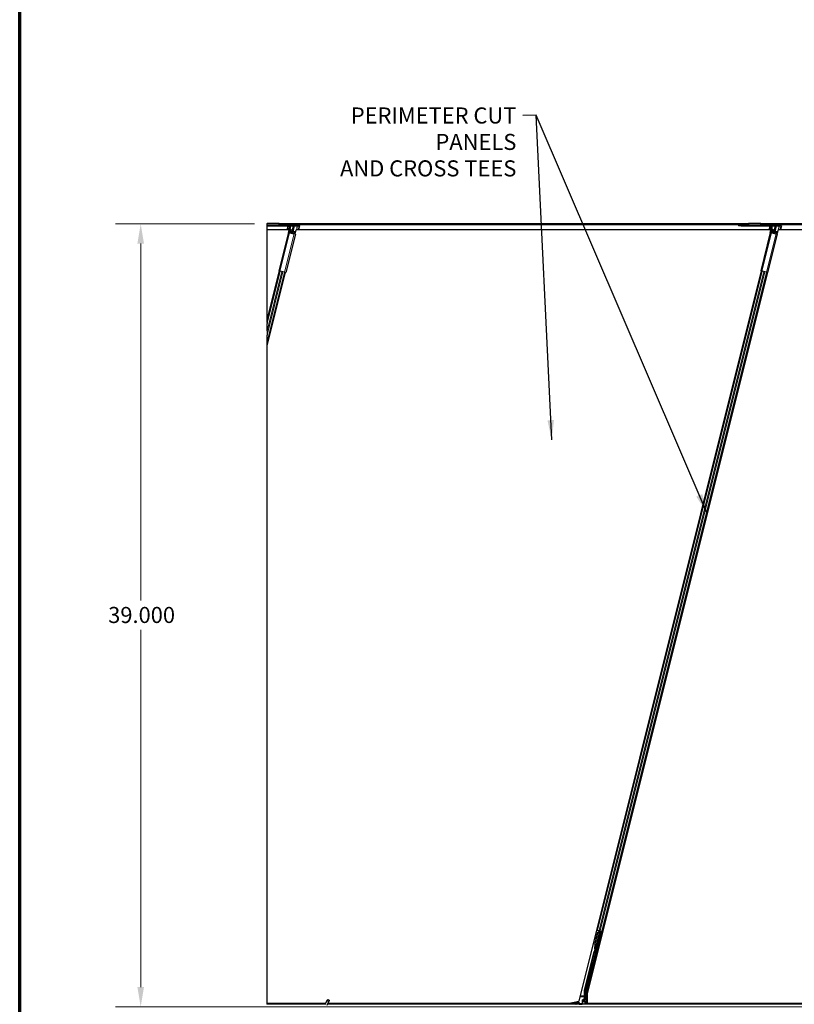
# Model space of a CAD drawing. Units: inches. Extents: x 19 to 1681, y 14 to 1081.
# Drawn here: x 19 to 212, y 595 to 840 of the extents above; entities that cross this region are included whole.
import ezdxf

# ---------------------------------------------------------------- set-up
doc = ezdxf.new("R2010")
doc.units = ezdxf.units.IN
doc.header["$LTSCALE"] = 50
doc.header["$MEASUREMENT"] = 0
for name, color, linetype, lineweight in [('Border (ANSI)', 7, 'Continuous', 70), ('Break Line (ANSI)', 7, 'Continuous', 25), ('Dimension (ANSI)', 7, 'Continuous', 18), ('Symbol (ANSI)', 7, 'Continuous', 25), ('Visible (ANSI)', 7, 'Continuous', 25), ('Visible Narrow (ANSI)', 7, 'Continuous', 18)]:
    doc.layers.add(name, color=color, linetype=linetype, lineweight=lineweight)
doc.styles.add('Note Text (ANSI)', font='tahoma.ttf')
doc.dimstyles.new('Default (ANSI)', dxfattribs={"dimscale": 50, "dimtxt": 0.08, "dimasz": 0.098425, "dimexe": 0.125, "dimexo": 0.0625, "dimgap": 0.031496, "dimtad": 0, "dimtih": 1, "dimtoh": 1, "dimdec": 3, "dimrnd": 1e-08, "dimzin": 4, "dimdsep": 46, "dimtxsty": 'Note Text (ANSI)', "dimcen": 0.09, "dimdle": 0.393701, "dimclrd": 256, "dimclre": 256, "dimclrt": 256, "dimadec": 0, "dimazin": 1, "dimtfac": 1, "dimtdec": 3, "dimtofl": 0, "dimtmove": 0, "dimatfit": 3, "dimfxl": 1, "dimtolj": 1, "dimtzin": 4, "dimlwd": -1, "dimlwe": -1, "dimarcsym": 0})
doc.dimstyles.new('Default (ANSI)$7', dxfattribs={"dimscale": 50, "dimtxt": 0.08, "dimasz": 0.098425, "dimexe": 0.125, "dimexo": 0.0625, "dimgap": 0.031496, "dimtad": 0, "dimtih": 1, "dimtoh": 1, "dimdec": 3, "dimrnd": 1e-08, "dimzin": 4, "dimdsep": 46, "dimtxsty": 'Note Text (ANSI)', "dimcen": 0.09, "dimdle": 0.393701, "dimclrd": 256, "dimclre": 256, "dimclrt": 256, "dimadec": 0, "dimazin": 1, "dimtfac": 1, "dimtdec": 3, "dimtofl": 0, "dimtmove": 0, "dimatfit": 3, "dimfxl": 1, "dimtolj": 1, "dimtzin": 4, "dimlwd": -1, "dimlwe": -1, "dimarcsym": 0})

# ---------------------------------------------------------------- blocks, each defined once
blk = doc.blocks.new('Borders Techline Web')
at = {"layer": 'Border (ANSI)'}
blk.add_line((0.375, 0.375), (0.375, 21.625), dxfattribs=at)
blk = doc.blocks.new('*D25')
at = {"layer": 'Defpoints', "color": 0, "transparency": 16777216}
for p in [(80.38, 789.21), (48.88, 594.21), (999.32, 594.21)]:
    blk.add_point(p, dxfattribs=at)
at = {"layer": 'Dimension (ANSI)', "transparency": 16777216}
for p, q in [((77.25, 789.21), (42.63, 789.21)), ((48.88, 784.29), (48.88, 695.37)), ((48.88, 599.13), (48.88, 688.05)), ((996.19, 594.21), (42.63, 594.21))]:
    blk.add_line(p, q, dxfattribs=at)
for points in [[(48.06, 784.29), (49.7, 784.29), (48.88, 789.21)], [(48.06, 599.13), (49.7, 599.13), (48.88, 594.21)]]:
    blk.add_solid(points, dxfattribs=at)
at = {"layer": 'Dimension (ANSI)', "transparency": 16777216, "insert": (40.78, 693.79), "char_height": 4, "attachment_point": 1, "style": 'Note Text (ANSI)'}
blk.add_mtext('\\A1;39.000', dxfattribs=at)

msp = doc.modelspace()

# ---------------------------------------------------------------- linework, layer by layer
at = {"layer": 'Break Line (ANSI)'}
for p, q in [((80.3782, 789.3813), (80.3782, 789.3264)), ((80.3782, 788.8637), (80.3782, 789.3264)), ((80.3782, 788.8363), (80.3782, 788.8637)), ((80.3782, 788.6663), (80.3782, 788.8363)), ((80.3782, 787.7113), (80.3782, 788.6663)), ((80.3782, 765.2665), (80.3782, 787.7113)), ((80.3782, 764.6181), (80.3782, 765.2665)), ((80.3782, 764.6181), (80.3782, 764.3886)), ((80.3782, 762.595), (80.3782, 764.3886)), ((80.3782, 762.595), (80.3782, 761.4871)), ((80.3782, 759.6935), (80.3782, 761.4871)), ((80.3782, 759.6935), (80.3782, 759.4641)), ((80.3782, 758.8139), (80.3782, 759.4641)), ((80.3782, 594.9938), (80.3782, 758.8139)), ((80.3782, 594.9913), (80.3782, 594.9938)), ((80.3782, 594.8363), (80.3782, 594.9913)), ((80.3782, 594.8363), (80.3782, 594.7689))]:
    msp.add_line(p, q, dxfattribs=at)
at = {"layer": 'Visible (ANSI)'}
for p, q in [((80.3782, 789.3813), (83.3375, 789.3813)), ((85.7525, 788.8363), (80.3782, 788.8363)), ((80.3782, 788.6663), (85.7525, 788.6663)), ((85.8339, 787.7113), (80.3782, 787.7113)), ((83.3721, 788.8637), (83.3424, 789.3264)), ((200.2743, 789.2113), (83.3498, 789.2113)), ((200.2598, 788.9863), (83.3642, 788.9863)), ((83.3745, 788.8363), (83.3745, 788.8433)), ((85.3474, 787.7113), (85.5862, 788.6663)), ((85.6725, 787.0654), (85.995, 788.3557)), ((85.8202, 788.657), (85.7226, 788.6516)), ((85.8374, 787.0242), (86.16, 788.3145)), ((85.9713, 786.9907), (86.0223, 787.1947)), ((86.1636, 787.8136), (86.0423, 787.8439)), ((86.0515, 788.7113), (88.3779, 788.7113)), ((86.1253, 787.1947), (86.0683, 786.9664)), ((86.1031, 788.6724), (86.0861, 788.6715)), ((86.0962, 788.6845), (86.1031, 788.6724)), ((86.8586, 788.6845), (86.0962, 788.6845)), ((86.1031, 788.6724), (86.0986, 788.6543)), ((86.3091, 787.7772), (86.1636, 787.8136)), ((86.4921, 787.2188), (86.2241, 787.2188)), ((86.2308, 787.2456), (86.4988, 787.2456)), ((86.3091, 787.7772), (86.5226, 787.7239)), ((86.5226, 787.7239), (86.403, 787.2456)), ((86.5776, 786.8391), (86.6781, 787.2412)), ((86.6361, 787.2791), (86.979, 788.651)), ((87.0821, 788.651), (86.7391, 787.2791)), ((87.1209, 787.2188), (86.8529, 787.2188)), ((86.8596, 787.2456), (87.1276, 787.2456)), ((87.0869, 786.7118), (87.2077, 787.1947)), ((87.3107, 787.1947), (87.1839, 786.6875)), ((87.9817, 788.6845), (87.2193, 788.6845)), ((87.3371, 786.6493), (87.6026, 787.7113)), ((205.8339, 787.7113), (87.6026, 787.7113)), ((87.7285, 787.7113), (87.9688, 788.6724)), ((87.9688, 788.6724), (87.9817, 788.6845)), ((88.3389, 788.6516), (87.9688, 788.6724)), ((88.2439, 787.7113), (88.4863, 788.6811)), ((197.7675, 788.8363), (198.4425, 788.8363)), ((197.7675, 788.8363), (197.7675, 788.6663)), ((198.4425, 788.6663), (197.7675, 788.6663)), ((205.7525, 788.8363), (198.4425, 788.8363)), ((198.4425, 788.6663), (205.7525, 788.6663)), ((200.2495, 788.8433), (200.2495, 788.8363)), ((200.2817, 789.3264), (200.252, 788.8637)), ((200.2866, 789.3813), (203.3375, 789.3813)), ((203.3721, 788.8637), (203.3424, 789.3264)), ((223.2116, 789.2113), (203.3498, 789.2113)), ((223.1972, 788.9863), (203.3642, 788.9863)), ((203.3745, 788.8363), (203.3745, 788.8433)), ((205.5862, 788.6663), (205.3474, 787.7113)), ((205.6725, 787.0654), (205.995, 788.3557)), ((205.8202, 788.657), (205.7226, 788.6516)), ((205.8374, 787.0242), (206.16, 788.3145)), ((205.9713, 786.9907), (206.0223, 787.1947)), ((206.1636, 787.8136), (206.0423, 787.8439)), ((206.0515, 788.7113), (208.3779, 788.7113)), ((206.1253, 787.1947), (206.0683, 786.9664)), ((206.1031, 788.6724), (206.0861, 788.6715)), ((206.0962, 788.6845), (206.1031, 788.6724)), ((206.8586, 788.6845), (206.0962, 788.6845)), ((206.1031, 788.6724), (206.0986, 788.6543)), ((206.3091, 787.7772), (206.1636, 787.8136)), ((206.4921, 787.2188), (206.2241, 787.2188)), ((206.2308, 787.2456), (206.4988, 787.2456)), ((206.3091, 787.7772), (206.5226, 787.7239)), ((206.5226, 787.7239), (206.403, 787.2456)), ((206.6781, 787.2412), (206.5776, 786.8391)), ((206.6361, 787.2791), (206.979, 788.651)), ((207.0821, 788.651), (206.7391, 787.2791)), ((207.1209, 787.2188), (206.8529, 787.2188)), ((206.8596, 787.2456), (207.1276, 787.2456)), ((207.0869, 786.7118), (207.2077, 787.1947)), ((207.3107, 787.1947), (207.1839, 786.6875)), ((207.9817, 788.6845), (207.2193, 788.6845)), ((207.6026, 787.7113), (207.3371, 786.6493)), ((229.1238, 787.7113), (207.6026, 787.7113)), ((207.7285, 787.7113), (207.9688, 788.6724)), ((207.9688, 788.6724), (207.9817, 788.6845)), ((208.3389, 788.6516), (207.9688, 788.6724)), ((208.4863, 788.6811), (208.2439, 787.7113)), ((85.6725, 787.0654), (83.286, 777.5192)), ((87.409, 786.6313), (85.0225, 777.085)), ((85.9587, 786.9938), (85.6725, 787.0654)), ((85.9587, 786.9938), (87.1228, 786.7028)), ((87.409, 786.6313), (87.1228, 786.7028)), ((205.6725, 787.0654), (203.286, 777.5192)), ((207.409, 786.6313), (205.0225, 777.085)), ((205.9587, 786.9938), (205.6725, 787.0654)), ((205.9587, 786.9938), (207.1228, 786.7028)), ((207.409, 786.6313), (207.1228, 786.7028)), ((80.3782, 765.2665), (83.4322, 777.4826)), ((80.3782, 764.6181), (83.5848, 777.4445)), ((83.286, 777.5192), (83.5722, 777.4476)), ((84.7363, 777.1566), (83.5722, 777.4476)), ((203.4322, 777.4826), (157.966, 595.6175)), ((203.5848, 777.4445), (162.5544, 613.32)), ((203.286, 777.5192), (203.5722, 777.4476)), ((204.7363, 777.1566), (203.5722, 777.4476)), ((80.3782, 759.4641), (84.7974, 777.1413)), ((80.3782, 758.8139), (84.9505, 777.1031)), ((84.7363, 777.1566), (85.0225, 777.085)), ((204.9505, 777.1031), (160.0472, 597.4898)), ((204.7974, 777.1413), (163.7671, 613.0168)), ((204.7363, 777.1566), (205.0225, 777.085)), ((163.2902, 613.1091), (162.2536, 608.9625)), ((162.5544, 613.32), (162.4011, 613.3583)), ((162.6084, 613.3065), (162.5544, 613.32)), ((162.6084, 613.3065), (163.0304, 613.201)), ((163.2911, 613.1358), (163.0304, 613.201)), ((163.1191, 613.1369), (163.1883, 613.1196)), ((163.1925, 613.0804), (163.2115, 613.1557)), ((163.1927, 613.1341), (163.1989, 613.1584)), ((163.199, 613.1588), (163.1989, 613.1584)), ((163.2128, 613.1291), (163.2187, 613.1534)), ((163.2469, 613.1206), (163.2128, 613.1291)), ((163.2187, 613.1534), (163.2188, 613.1539)), ((163.2963, 613.134), (163.2187, 613.1534)), ((163.2904, 613.1097), (163.2469, 613.1206)), ((163.2904, 613.1097), (163.2963, 613.134)), ((163.2911, 613.1358), (163.7131, 613.0303)), ((163.2964, 613.1345), (163.2963, 613.134)), ((163.3866, 613.0153), (163.4095, 613.1062)), ((163.3996, 613.0668), (163.7852, 612.9704)), ((159.8468, 598.1588), (163.5438, 612.947)), ((161.9864, 607.8906), (163.2678, 613.016)), ((162.0079, 609.7966), (162.317, 611.0331)), ((162.03, 609.7911), (162.7758, 612.7745)), ((162.0607, 609.7835), (162.8065, 612.7668)), ((162.233, 611.4922), (162.1581, 611.4642)), ((162.2381, 611.4909), (162.1631, 611.4629)), ((162.331, 610.9953), (162.1788, 611.4072)), ((162.1851, 611.4057), (162.3345, 611.0091)), ((162.3686, 611.1455), (162.26, 611.4336)), ((162.3545, 611.1829), (162.7537, 612.78)), ((162.7537, 612.78), (163.1124, 613.0154)), ((162.7758, 612.7745), (163.1332, 613.0102)), ((162.8065, 612.7668), (162.7758, 612.7745)), ((162.8065, 612.7668), (163.1639, 613.0025)), ((163.1332, 613.0102), (163.1467, 613.0068)), ((163.1467, 613.0068), (163.1639, 613.0025)), ((163.3417, 611.6407), (163.2447, 611.665)), ((163.2677, 613.0188), (163.2678, 613.016)), ((163.2678, 613.016), (163.5438, 612.947)), ((163.5778, 612.9675), (163.2738, 613.0434)), ((163.373, 611.6329), (163.3417, 611.6407)), ((163.391, 613.0329), (163.5999, 612.9807)), ((163.6146, 612.7321), (163.5176, 612.7564)), ((163.5261, 612.7542), (163.5778, 612.9675)), ((163.5999, 612.9807), (163.5406, 612.7506)), ((163.5778, 612.9675), (163.5438, 612.947)), ((163.6391, 613.0042), (163.5999, 612.9807)), ((163.6459, 612.7243), (163.6146, 612.7321)), ((163.7671, 613.0168), (163.7131, 613.0303)), ((163.9194, 612.9787), (163.7671, 613.0168)), ((162.1192, 608.7896), (162.1211, 608.7891)), ((162.1211, 608.7891), (162.1763, 609.009)), ((162.1241, 608.7884), (162.1211, 608.7891)), ((162.1773, 609.0012), (162.1241, 608.7884)), ((162.1241, 608.7884), (162.1254, 608.788)), ((162.1254, 608.788), (162.1496, 608.8851)), ((162.203, 608.7686), (162.1254, 608.788)), ((162.2272, 608.8657), (162.1496, 608.8851)), ((162.1641, 609.0765), (162.1506, 609.0799)), ((162.1924, 608.7584), (162.1508, 608.7688)), ((162.1813, 609.0722), (162.1641, 609.0765)), ((162.1759, 608.9816), (162.2101, 608.973)), ((162.2272, 608.8657), (162.203, 608.7686)), ((162.2101, 608.973), (162.2535, 608.9622)), ((162.551, 608.4111), (162.454, 608.4353)), ((162.8238, 609.5025), (162.7268, 609.5267)), ((159.5712, 598.3299), (161.9396, 607.8037)), ((159.3271, 595.9077), (159.4776, 595.9946)), ((159.5526, 598.1783), (159.5526, 596.1244)), ((159.8423, 594.8363), (159.8423, 598.1225)), ((160.0472, 597.4898), (160.0472, 594.9938)), ((94.8963, 594.9938), (80.3782, 594.9938)), ((94.8961, 594.9913), (80.3782, 594.9913)), ((94.8643, 594.8363), (80.3782, 594.8363)), ((94.8424, 594.7895), (95.3556, 595.8899)), ((94.9085, 595.1175), (94.9085, 595.1147)), ((94.9085, 595.1147), (94.9085, 595.0953)), ((95.3178, 594.5679), (95.8309, 595.6682)), ((334.8643, 594.8363), (95.4429, 594.8363)), ((157.1677, 594.9913), (95.5152, 594.9913)), ((155.2642, 594.9938), (95.5164, 594.9938)), ((155.2642, 594.9938), (157.966, 595.6175)), ((157.2193, 595.1977), (157.129, 594.8363)), ((157.2193, 595.1977), (157.2568, 595.3477)), ((157.2894, 595.1977), (157.2193, 595.1977)), ((157.2568, 595.3477), (157.285, 595.4603)), ((157.3331, 595.1977), (157.2894, 595.1977)), ((157.2894, 595.1977), (157.2894, 594.8551)), ((157.3478, 595.1977), (157.3331, 595.1977)), ((157.9277, 595.1977), (157.3478, 595.1977)), ((157.9277, 595.1977), (157.9424, 595.1977)), ((157.9624, 595.1977), (157.9424, 595.1977)), ((158.1124, 595.3477), (157.9624, 595.1977)), ((159.2521, 595.6174), (159.2521, 595.7778)), ((159.5026, 595.5674), (159.3021, 595.5674)), ((159.5526, 595.5174), (159.5526, 594.8551)), ((160.0472, 594.9938), (276.7948, 594.9938)), ((160.0674, 594.9896), (160.0684, 594.9938)), ((276.7741, 594.9913), (160.0678, 594.9913))]:
    msp.add_line(p, q, dxfattribs=at)
for centre, radius, start, end in [((85.7525, 788.4163), 0.42, 345.964, 90), ((85.7525, 788.4163), 0.25, 345.964, 90), ((205.7525, 788.4163), 0.42, 345.964, 90), ((205.7525, 788.4163), 0.25, 345.964, 90), ((95.171, 595.1175), 0.2625, 102.313468, 180)]:
    msp.add_arc(centre, radius, start, end, dxfattribs=at)
for centre, major_axis, ratio, start_param, end_param in [((85.7058, 788.6811), (0.1162, 0.0021), 0.25877749, 3.58546712, 4.85265592), ((86.2181, 787.1947), (0.1963, 0.0035), 0.25877749, 1.72488258, 3.07203212), ((86.2181, 787.1947), (0.093, 0.0017), 0.25877749, 1.50123579, 3.07203212), ((86.2181, 787.1947), (0.1963, 0.0035), 0.25877749, 1.50123579, 1.53782304), ((86.5072, 787.2791), (-0.2324, -0.0042), 0.25877749, 1.50123579, 2.3923583), ((86.5072, 787.2791), (-0.1291, -0.0023), 0.25877749, 1.50123579, 3.07203212), ((86.868, 787.2791), (-0.2324, -0.0042), 0.25877749, 0.61011328, 1.50123579), ((86.868, 787.2791), (-0.1291, -0.0023), 0.25877749, 6.21362477, 7.7844211), ((86.8502, 788.651), (0.1291, 0.0023), 0.25877749, 6.21362477, 7.7844211), ((87.211, 788.651), (0.1291, 0.0023), 0.25877749, 1.50123579, 3.07203212), ((87.1149, 787.1947), (0.093, 0.0017), 0.25877749, 6.21362477, 7.7844211), ((87.1149, 787.1947), (0.1963, 0.0035), 0.25877749, 6.21362477, 7.7844211), ((88.3704, 788.6811), (-0.1162, -0.0021), 0.25877749, 1.29140831, 4.64282844), ((205.7058, 788.6811), (-0.1162, -0.0021), 0.25877749, 0.44387447, 1.71106327), ((206.2181, 787.1947), (-0.1963, -0.0035), 0.25877749, 4.86647523, 6.21362477), ((206.2181, 787.1947), (-0.093, -0.0017), 0.25877749, 4.64282844, 6.21362477), ((206.2181, 787.1947), (-0.1963, -0.0035), 0.25877749, 4.64282844, 4.67941569), ((206.5072, 787.2791), (0.2324, 0.0042), 0.25877749, 4.64282844, 5.53395095), ((206.5072, 787.2791), (0.1291, 0.0023), 0.25877749, 4.64282844, 6.21362477), ((206.868, 787.2791), (-0.2324, -0.0042), 0.25877749, 0.61011328, 1.50123579), ((206.868, 787.2791), (-0.1291, -0.0023), 0.25877749, 6.21362477, 7.7844211), ((206.8502, 788.651), (0.1291, 0.0023), 0.25877749, 6.21362477, 7.7844211), ((207.211, 788.651), (-0.1291, -0.0023), 0.25877749, 4.64282844, 6.21362477), ((207.1149, 787.1947), (0.093, 0.0017), 0.25877749, 6.21362477, 7.7844211), ((207.1149, 787.1947), (0.1963, 0.0035), 0.25877749, 6.21362477, 7.7844211), ((208.3704, 788.6811), (0.1162, 0.0021), 0.25877749, 4.43300096, 7.7844211), ((163.1185, 613.1343), (-0.1455, 0.0364), 0.01745506, 4.21691024, 4.71238898), ((162.2105, 611.3237), (-0.0524, 0.1405), 0.00431561, 5.83042348, 7.21565051), ((162.2156, 611.3224), (-0.0524, 0.1405), 0.00431561, 5.34479016, 6.7300172), ((161.851, 612.2933), (0.3496, -0.9369), 0.00431561, 5.83042348, 6.7300172), ((162.2854, 611.3516), (-0.0524, 0.1405), 0.00431561, 6.0840276, 6.28318531), ((162.2905, 611.3504), (-0.0524, 0.1405), 0.00431561, 5.34479016, 6.28318531), ((163.3811, 612.2107), (-0.1364, -0.5457), 0.01745241, 3.14159265, 6.2831853), ((163.7846, 612.9678), (-0.1455, 0.0364), 0.01745506, 4.71238898, 6.26573201), ((162.7686, 609.6065), (0.2062, 0.8246), 0.92253809, 1.57079867, 2.26542846), ((162.7873, 609.6018), (0.2062, 0.8246), 0.91844638, 1.57079404, 2.46123109), ((162.818, 609.5941), (0.2062, 0.8246), 0.91844638, 1.57079404, 2.46123109), ((162.1901, 609.0811), (-0.1134, -0.4535), 0.00523596, 0.87406982, 1.42121935), ((162.3558, 609.7097), (-0.2062, -0.8246), 0.00523596, 0.0000009, 0.48995823), ((162.2266, 609.072), (-0.0758, -0.3032), 0.01745241, 5.99938361, 6.2831853), ((162.2677, 609.0617), (0.0782, 0.3129), 0.00523604, 2.89191551, 3.51734853), ((162.4334, 609.6903), (-0.2062, -0.8246), 0.00523596, 0.0000009, 0.48995823), ((162.5904, 608.981), (-0.1364, -0.5457), 0.01745241, 3.14159265, 6.28318531), ((161.9881, 607.7916), (-0.0485, 0.0121), 0.9998477, 5.78471983, 6.28318531), ((159.4022, 595.7778), (-0.1299, 0.075), 0.99979694, 5.75967446, 6.80669615), ((159.4025, 596.1245), (0.1299, -0.075), 0.99979694, 5.75967446, 6.80669615), ((160.1776, 598.1783), (-0.6204, 0.0764), 0.99984539, 6.16071685, 6.40565376), ((159.9923, 598.1224), (-0.1489, 0.0183), 0.99984539, 6.16071685, 6.40565376), ((157.3394, 594.8551), (-0.0354, -0.0354), 0.99969546, 5.49793944, 5.8839459), ((157.9624, 595.3477), (0, -0.15), 0.01745506, 0, 0.01745329), ((159.3021, 595.6174), (-0.0354, -0.0354), 0.99969546, 5.49793944, 7.06843118), ((159.5025, 595.5174), (0.0354, 0.0354), 0.99969546, 5.49793944, 7.06843118), ((159.5025, 594.8551), (0.0354, -0.0354), 0.99969546, 0.3992394, 0.78524587), ((160.0674, 594.9788), (-0.15, -0.6001), 0.00423219, 4.69545638, 4.95323145)]:
    msp.add_ellipse(centre, major_axis=major_axis, ratio=ratio, start_param=start_param, end_param=end_param, dxfattribs=at)
for centre, major_axis, ratio in [((163.1241, 611.1153), (-0.1213, -0.4851), 0.01745506), ((163.4781, 612.1864), (-0.1364, -0.5457), 0.01745241), ((163.5095, 612.1786), (-0.1364, -0.5457), 0.01745241), ((162.6874, 608.9568), (-0.1364, -0.5457), 0.01745241), ((95.5932, 595.779), (0.2377, -0.1108), 0.81909298), ((158.421, 594.8475), (0.37, 0), 0.01745506)]:
    msp.add_ellipse(centre, major_axis=major_axis, ratio=ratio, dxfattribs=at)
for points, knots in [([(83.3424, 789.3264), (83.3416, 789.3442), (83.3408, 789.358), (83.3391, 789.3766), (83.3383, 789.3813), (83.3375, 789.3813)], [0, 0, 0, 0, 0.0498413163, 0.0498413163, 0.0996826326, 0.0996826326, 0.0996826326, 0.0996826326]), ([(83.3745, 788.8433), (83.3741, 788.8456), (83.3737, 788.8485), (83.3729, 788.8553), (83.3725, 788.8593), (83.3721, 788.8637)], [0, 0, 0, 0, 0.0124560348, 0.0124560348, 0.0249120696, 0.0249120696, 0.0249120696, 0.0249120696]), ([(200.252, 788.8637), (200.2516, 788.8593), (200.2512, 788.8553), (200.2503, 788.8485), (200.2499, 788.8456), (200.2495, 788.8433)], [0, 0, 0, 0, 0.0124560348, 0.0124560348, 0.0249120696, 0.0249120696, 0.0249120696, 0.0249120696]), ([(200.2866, 789.3813), (200.2858, 789.3813), (200.2849, 789.3766), (200.2833, 789.358), (200.2825, 789.3442), (200.2817, 789.3264)], [0, 0, 0, 0, 0.0498413163, 0.0498413163, 0.0996826326, 0.0996826326, 0.0996826326, 0.0996826326]), ([(203.3424, 789.3264), (203.3416, 789.3442), (203.3408, 789.358), (203.3391, 789.3766), (203.3383, 789.3813), (203.3375, 789.3813)], [0, 0, 0, 0, 0.0498413163, 0.0498413163, 0.0996826326, 0.0996826326, 0.0996826326, 0.0996826326]), ([(203.3745, 788.8433), (203.3741, 788.8456), (203.3737, 788.8485), (203.3729, 788.8553), (203.3725, 788.8593), (203.3721, 788.8637)], [0, 0, 0, 0, 0.0124560348, 0.0124560348, 0.0249120696, 0.0249120696, 0.0249120696, 0.0249120696]), ([(163.1927, 613.1341), (163.1872, 613.1122), (163.1772, 613.0919), (163.1633, 613.0721), (163.1493, 613.0522), (163.1319, 613.0338), (163.1124, 613.0154)], [0, 0, 0, 0, 0.041952806, 0.041952806, 0.041952806, 0.0839056166, 0.0839056166, 0.0839056166, 0.0839056166]), ([(163.2128, 613.1291), (163.2074, 613.1072), (163.1976, 613.0868), (163.1838, 613.0669), (163.17, 613.0471), (163.1527, 613.0286), (163.1332, 613.0102)], [0, 0, 0, 0, 0.041952806, 0.041952806, 0.041952806, 0.0839056166, 0.0839056166, 0.0839056166, 0.0839056166]), ([(163.1639, 613.0025), (163.1913, 613.0147), (163.2159, 613.0274), (163.2362, 613.0414), (163.2507, 613.0514), (163.2627, 613.062), (163.2719, 613.0734), (163.2811, 613.0848), (163.2873, 613.0968), (163.2904, 613.1097)], [0, 0, 0, 0, 0.048300591, 0.048300591, 0.048300591, 0.082910184, 0.082910184, 0.082910184, 0.117520039, 0.117520039, 0.117520039, 0.117520039]), ([(162.0093, 608.6368), (161.9989, 608.64), (161.989, 608.645), (161.9742, 608.6556), (161.9687, 608.6606), (161.9567, 608.6741), (161.9508, 608.6834), (161.9447, 608.6978), (161.943, 608.7026), (161.9407, 608.7117), (161.9398, 608.716), (161.9389, 608.7232), (161.9387, 608.7261), (161.9384, 608.7328), (161.9385, 608.7362), (161.9387, 608.7416), (161.9389, 608.7438), (161.9395, 608.749), (161.9398, 608.7516), (161.9414, 608.7618), (161.9429, 608.7694), (161.9478, 608.7935), (161.9518, 608.8119), (161.9629, 608.8609), (161.9706, 608.8938), (161.9874, 608.9639), (161.9965, 609.0015), (162.0153, 609.0782), (162.0253, 609.1182), (162.0433, 609.1899), (162.0517, 609.2227), (162.0596, 609.2536)], [0, 0, 0, 0, 0.01656432, 0.01656432, 0.027823917, 0.027823917, 0.044227518, 0.044227518, 0.052059547, 0.052059547, 0.059075742, 0.059075742, 0.064282089, 0.064282089, 0.071901212, 0.071901212, 0.079146944, 0.079146944, 0.091872922, 0.091872922, 0.129998559, 0.129998559, 0.185170558, 0.185170558, 0.251823184, 0.251823184, 0.313841685, 0.313841685, 0.375258047, 0.375258047, 0.427130601, 0.427130601, 0.427130601, 0.427130601]), ([(162.1544, 608.7679), (162.1527, 608.7617), (162.151, 608.7559), (162.1438, 608.7304), (162.1399, 608.717), (162.1348, 608.7024), (162.1339, 608.7), (162.1317, 608.6946), (162.1305, 608.6919), (162.1277, 608.6864), (162.1265, 608.684), (162.1231, 608.6784), (162.1208, 608.675), (162.1153, 608.6678), (162.1119, 608.664), (162.1028, 608.6552), (162.0966, 608.6504), (162.0815, 608.6414), (162.0721, 608.6376), (162.0522, 608.6327), (162.0413, 608.6319), (162.0235, 608.6333), (162.0163, 608.6347), (162.0093, 608.6368)], [1.261839317, 1.261839317, 1.261839317, 1.261839317, 1.278905241, 1.278905241, 1.342064145, 1.342064145, 1.35450721, 1.35450721, 1.363898162, 1.363898162, 1.369337331, 1.369337331, 1.376320479, 1.376320479, 1.384292303, 1.384292303, 1.396125811, 1.396125811, 1.41130773, 1.41130773, 1.427482257, 1.427482257, 1.438612403, 1.438612403, 1.438612403, 1.438612403]), ([(162.1506, 609.0799), (162.1513, 609.0785), (162.1519, 609.0772), (162.1525, 609.0758), (162.1531, 609.0745), (162.1537, 609.0731), (162.1543, 609.0718), (162.1549, 609.0705), (162.1554, 609.0691), (162.156, 609.0678), (162.1566, 609.0665), (162.1572, 609.0652), (162.1578, 609.0639), (162.1583, 609.0626), (162.1589, 609.0613), (162.1594, 609.06), (162.16, 609.0587), (162.1605, 609.0574), (162.1611, 609.0561), (162.1618, 609.0545), (162.1624, 609.0529), (162.1631, 609.0513), (162.1635, 609.0503), (162.1638, 609.0494), (162.1642, 609.0485), (162.1647, 609.0472), (162.1652, 609.046), (162.1657, 609.0448), (162.1662, 609.0435), (162.1666, 609.0423), (162.1671, 609.0411), (162.1675, 609.0399), (162.168, 609.0387), (162.1684, 609.0374), (162.1689, 609.0362), (162.1693, 609.035), (162.1697, 609.0339), (162.1701, 609.0327), (162.1705, 609.0315), (162.1709, 609.0303), (162.1713, 609.0292), (162.1716, 609.028), (162.172, 609.0268), (162.1723, 609.0257), (162.1727, 609.0245), (162.173, 609.0234), (162.1733, 609.0223), (162.1736, 609.0211), (162.1739, 609.02), (162.1742, 609.0189), (162.1745, 609.0178), (162.1747, 609.0167), (162.1751, 609.0153), (162.1754, 609.0139), (162.1757, 609.0125), (162.1758, 609.0118), (162.176, 609.011), (162.1761, 609.0102), (162.1763, 609.0092), (162.1765, 609.0081), (162.1766, 609.0071), (162.1768, 609.0061), (162.1769, 609.005), (162.177, 609.004), (162.1771, 609.003), (162.1772, 609.002), (162.1773, 609.001), (162.1774, 609), (162.1775, 608.999), (162.1775, 608.998), (162.1775, 608.997), (162.1775, 608.9961), (162.1775, 608.9951), (162.1775, 608.9942), (162.1775, 608.9932), (162.1775, 608.9923), (162.1774, 608.9913), (162.1774, 608.9904), (162.1773, 608.9895), (162.1772, 608.9886), (162.1771, 608.9877), (162.177, 608.9868), (162.1768, 608.9859), (162.1767, 608.985), (162.1765, 608.9841), (162.1763, 608.9833), (162.1761, 608.9824), (162.1759, 608.9816)], [0, 0, 0, 0, 0.0023467494, 0.0023467494, 0.0023467494, 0.0046985084, 0.0046985084, 0.0046985084, 0.0070523272, 0.0070523272, 0.0070523272, 0.0094052668, 0.0094052668, 0.0094052668, 0.0117544343, 0.0117544343, 0.0117544343, 0.0140970159, 0.0140970159, 0.0140970159, 0.0170523648, 0.0170523648, 0.0170523648, 0.0187555832, 0.0187555832, 0.0187555832, 0.0210809492, 0.0210809492, 0.0210809492, 0.0234056924, 0.0234056924, 0.0234056924, 0.0257286183, 0.0257286183, 0.0257286183, 0.0280485542, 0.0280485542, 0.0280485542, 0.0303643544, 0.0303643544, 0.0303643544, 0.0326749052, 0.0326749052, 0.0326749052, 0.0349791288, 0.0349791288, 0.0349791288, 0.0372759878, 0.0372759878, 0.0372759878, 0.039564488, 0.039564488, 0.039564488, 0.042479447, 0.042479447, 0.042479447, 0.0441153953, 0.0441153953, 0.0441153953, 0.0463860543, 0.0463860543, 0.0463860543, 0.0486550591, 0.0486550591, 0.0486550591, 0.0509214131, 0.0509214131, 0.0509214131, 0.0531841402, 0.0531841402, 0.0531841402, 0.0554422883, 0.0554422883, 0.0554422883, 0.0576949324, 0.0576949324, 0.0576949324, 0.0599411778, 0.0599411778, 0.0599411778, 0.0621801626, 0.0621801626, 0.0621801626, 0.0644110601, 0.0644110601, 0.0644110601, 0.0666330807, 0.0666330807, 0.0666330807, 0.0666330807]), ([(162.2535, 608.9622), (162.2537, 608.963), (162.2539, 608.9639), (162.2541, 608.9648), (162.2542, 608.9656), (162.2543, 608.9665), (162.2543, 608.9674), (162.2544, 608.9684), (162.2544, 608.9693), (162.2543, 608.9702), (162.2543, 608.9712), (162.2542, 608.9721), (162.254, 608.9731), (162.2539, 608.9741), (162.2537, 608.9751), (162.2535, 608.9761), (162.2533, 608.9771), (162.253, 608.9782), (162.2527, 608.9792), (162.2524, 608.9802), (162.2521, 608.9813), (162.2517, 608.9824), (162.2513, 608.9835), (162.2509, 608.9845), (162.2504, 608.9857), (162.2499, 608.9868), (162.2494, 608.9879), (162.2489, 608.989), (162.2484, 608.9899), (162.248, 608.9909), (162.2475, 608.9918), (162.2468, 608.9932), (162.246, 608.9946), (162.2452, 608.996), (162.2445, 608.9972), (162.2438, 608.9984), (162.243, 608.9996), (162.2422, 609.0009), (162.2414, 609.0021), (162.2406, 609.0034), (162.2398, 609.0046), (162.2389, 609.0059), (162.238, 609.0072), (162.2371, 609.0084), (162.2362, 609.0097), (162.2352, 609.011), (162.2343, 609.0123), (162.2333, 609.0136), (162.2323, 609.015), (162.2312, 609.0163), (162.2302, 609.0176), (162.2291, 609.019), (162.2281, 609.0203), (162.227, 609.0217), (162.2258, 609.0231), (162.2244, 609.0248), (162.2229, 609.0266), (162.2214, 609.0284), (162.2205, 609.0294), (162.2197, 609.0305), (162.2188, 609.0315), (162.2175, 609.0329), (162.2163, 609.0343), (162.215, 609.0358), (162.2138, 609.0372), (162.2125, 609.0387), (162.2112, 609.0402), (162.2099, 609.0416), (162.2085, 609.0431), (162.2072, 609.0446), (162.2058, 609.0461), (162.2045, 609.0475), (162.2031, 609.0491), (162.2017, 609.0506), (162.2003, 609.0521), (162.1989, 609.0536), (162.1975, 609.0551), (162.1961, 609.0566), (162.1946, 609.0582), (162.1932, 609.0597), (162.1917, 609.0612), (162.1903, 609.0628), (162.1888, 609.0644), (162.1873, 609.0659), (162.1858, 609.0675), (162.1844, 609.069), (162.1829, 609.0706), (162.1813, 609.0722)], [0, 0, 0, 0, 0.003724861, 0.003724861, 0.003724861, 0.007451308, 0.007451308, 0.007451308, 0.01117751, 0.01117751, 0.01117751, 0.014901624, 0.014901624, 0.014901624, 0.0186218, 0.0186218, 0.0186218, 0.02233619, 0.02233619, 0.02233619, 0.026042958, 0.026042958, 0.026042958, 0.029740285, 0.029740285, 0.029740285, 0.033426383, 0.033426383, 0.033426383, 0.036409474, 0.036409474, 0.036409474, 0.040769258, 0.040769258, 0.040769258, 0.044438369, 0.044438369, 0.044438369, 0.048105358, 0.048105358, 0.048105358, 0.051768459, 0.051768459, 0.051768459, 0.055425909, 0.055425909, 0.055425909, 0.05907595, 0.05907595, 0.05907595, 0.062716841, 0.062716841, 0.062716841, 0.066346865, 0.066346865, 0.066346865, 0.070964456, 0.070964456, 0.070964456, 0.07357217, 0.07357217, 0.07357217, 0.077180594, 0.077180594, 0.077180594, 0.080787861, 0.080787861, 0.080787861, 0.084391522, 0.084391522, 0.084391522, 0.087989124, 0.087989124, 0.087989124, 0.091578225, 0.091578225, 0.091578225, 0.095156412, 0.095156412, 0.095156412, 0.098721314, 0.098721314, 0.098721314, 0.102270615, 0.102270615, 0.102270615, 0.105802071, 0.105802071, 0.105802071, 0.105802071]), ([(161.9513, 607.8254), (161.9598, 607.8346), (161.967, 607.8448), (161.9789, 607.8668), (161.9834, 607.8785), (161.9864, 607.8906)], [0, 0, 0, 0, 0.0190003345, 0.0190003345, 0.0380006176, 0.0380006176, 0.0380006176, 0.0380006176]), ([(159.2783, 595.9359), (159.278, 595.9358), (159.2778, 595.9357), (159.2415, 595.9149), (159.2113, 595.8834), (159.1937, 595.8513)], [-0.0832256874, -0.0832256874, -0.0832256874, -0.0832256874, -0.0827496997, -0.0827496997, 0, 0, 0, 0]), ([(94.8947, 594.9015), (94.8934, 594.9505), (94.8955, 594.9944), (94.9019, 595.0542), (94.905, 595.0745), (94.9088, 595.0973), (94.9099, 595.1037), (94.9105, 595.1073), (94.9106, 595.1077), (94.9106, 595.1077)], [0.798546968, 0.798546968, 0.798546968, 0.798546968, 0.879723712, 0.879723712, 0.932293866, 0.932293866, 0.961877281, 0.961877281, 0.970392638, 0.970392638, 0.970392638, 0.970392638])]:
    msp.add_open_spline(points, degree=3, knots=knots, dxfattribs=at)
at = {"layer": 'Visible Narrow (ANSI)'}
for p, q in [((83.3424, 789.3264), (80.3782, 789.3264)), ((80.3782, 788.8637), (83.3721, 788.8637)), ((200.259, 788.9728), (83.3651, 788.9728)), ((85.4875, 787.7113), (85.7226, 788.6516)), ((86.1636, 787.8136), (85.9587, 786.9938)), ((86.1556, 786.9446), (86.2241, 787.2188)), ((86.3091, 787.7772), (86.1757, 787.2436)), ((86.4078, 786.8816), (86.4921, 787.2188)), ((86.4988, 787.2456), (86.8586, 788.6845)), ((86.7474, 786.7967), (86.8529, 787.2188)), ((86.8596, 787.2456), (87.2193, 788.6845)), ((86.9996, 786.7336), (87.1209, 787.2188)), ((88.1038, 787.7113), (88.3389, 788.6516)), ((198.4425, 788.6663), (198.4425, 788.8363)), ((200.252, 788.8637), (203.3721, 788.8637)), ((203.3424, 789.3264), (200.2817, 789.3264)), ((223.1963, 788.9728), (203.3651, 788.9728)), ((205.7226, 788.6516), (205.4875, 787.7113)), ((206.1636, 787.8136), (205.9587, 786.9938)), ((206.2241, 787.2188), (206.1556, 786.9446)), ((206.3091, 787.7772), (206.1757, 787.2436)), ((206.4921, 787.2188), (206.4078, 786.8816)), ((206.8586, 788.6845), (206.4988, 787.2456)), ((206.8529, 787.2188), (206.7474, 786.7967)), ((207.2193, 788.6845), (206.8596, 787.2456)), ((207.1209, 787.2188), (206.9996, 786.7336)), ((208.3389, 788.6516), (208.1038, 787.7113)), ((85.9587, 786.9938), (83.5722, 777.4476)), ((87.1228, 786.7028), (84.7363, 777.1566)), ((205.9587, 786.9938), (203.5722, 777.4476)), ((207.1228, 786.7028), (204.7363, 777.1566)), ((80.3782, 764.3886), (83.6387, 777.431)), ((203.6387, 777.431), (162.6084, 613.3065)), ((80.3782, 762.595), (84.0608, 777.3255)), ((80.3782, 761.4871), (84.3214, 777.2603)), ((80.3782, 759.6935), (84.7435, 777.1548)), ((204.0608, 777.3255), (163.0304, 613.201)), ((204.3214, 777.2603), (163.2911, 613.1358)), ((204.7435, 777.1548), (163.7131, 613.0303)), ((162.5636, 614.0083), (162.7169, 613.97)), ((162.5689, 614.0293), (162.7221, 613.991)), ((162.5829, 614.0853), (162.7361, 614.047)), ((162.6407, 614.3163), (162.7939, 614.278)), ((163.1191, 613.1369), (163.0841, 612.9968)), ((163.1927, 613.1341), (163.172, 613.0513)), ((163.2064, 613.157), (163.1843, 613.0676)), ((163.1925, 613.0804), (163.2115, 613.1557)), ((163.9295, 613.6668), (164.0819, 613.6287)), ((163.9348, 613.6878), (164.0872, 613.6497)), ((163.9488, 613.7438), (164.1012, 613.7057)), ((164.0066, 613.9749), (164.1589, 613.9368)), ((160.0709, 598.1128), (163.7852, 612.9704)), ((162.1671, 611.4515), (162.1636, 611.4501)), ((163.1639, 613.0025), (162.1813, 609.0722)), ((162.26, 611.4336), (162.1851, 611.4057)), ((163.3008, 611.6509), (162.7672, 609.5166)), ((163.1067, 612.9927), (163.1124, 613.0154)), ((163.6391, 613.0042), (163.5736, 612.7424)), ((162.4944, 608.4252), (159.9254, 598.1492)), ((161.9954, 608.6422), (161.8335, 607.9946)), ((161.9791, 607.9583), (162.1799, 608.7615)), ((162.0607, 609.7835), (162.03, 609.7911)), ((161.7179, 607.8591), (159.3471, 598.3759)), ((159.4926, 598.3395), (161.8634, 607.8228)), ((161.8634, 607.8228), (161.7179, 607.8591)), ((161.8923, 607.8566), (161.8335, 607.9946)), ((161.8335, 607.9946), (161.9791, 607.9583)), ((161.8634, 607.8228), (161.9396, 607.8037)), ((159.4926, 598.3395), (159.3471, 598.3759)), ((158.2244, 596.6513), (159.3275, 596.6513)), ((158.2597, 596.7927), (159.324, 596.7927)), ((159.324, 596.9341), (158.2951, 596.9341)), ((159.3275, 596.1678), (158.9395, 595.9438)), ((158.9395, 595.9438), (159.0145, 595.8139)), ((159.0145, 595.8139), (159.4025, 596.0379)), ((159.2783, 595.9359), (159.0365, 595.8012)), ((159.2783, 595.9359), (159.3271, 595.9077)), ((159.324, 598.188), (159.324, 596.9341)), ((159.474, 598.188), (159.324, 598.188)), ((159.324, 596.9341), (159.324, 596.7927)), ((159.474, 596.9341), (159.324, 596.9341)), ((159.3275, 596.6513), (159.3275, 596.1678)), ((159.3275, 596.6513), (159.4774, 596.6513)), ((159.4025, 596.0379), (159.3275, 596.1678)), ((159.3275, 596.1678), (159.4774, 596.1678)), ((159.4025, 596.0379), (159.4776, 595.9946)), ((159.474, 596.9341), (159.474, 598.188)), ((159.474, 598.188), (159.5526, 598.1783)), ((159.4774, 596.1678), (159.4774, 596.6513)), ((159.5526, 596.1244), (159.4774, 596.1678)), ((159.5712, 598.3299), (159.4926, 598.3395)), ((159.8423, 598.1225), (159.9209, 598.1128)), ((159.9254, 598.1492), (159.8468, 598.1588)), ((160.0472, 596.6513), (159.9174, 596.6513)), ((159.9174, 596.6513), (159.9174, 594.8363)), ((160.0709, 598.1128), (159.9209, 598.1128)), ((159.9209, 598.1128), (159.9209, 596.9341)), ((160.0472, 596.9341), (159.9209, 596.9341)), ((159.9254, 598.1492), (160.0709, 598.1128)), ((160.0709, 597.5846), (160.0709, 598.1128)), ((158.1124, 595.3477), (157.2568, 595.3477)), ((157.3331, 594.8988), (157.2894, 594.8551)), ((157.3331, 595.1977), (157.3331, 594.8988)), ((157.3478, 594.8988), (157.3331, 594.8988)), ((157.3478, 594.8988), (157.3478, 595.1977)), ((157.9559, 594.9094), (157.3478, 594.8988)), ((157.3706, 594.8363), (157.3831, 594.8488)), ((157.3831, 594.8488), (157.9911, 594.8594)), ((157.9277, 595.1977), (157.9277, 595.0101)), ((157.9424, 595.0101), (157.9277, 595.0101)), ((157.9424, 595.0101), (157.9424, 595.1977)), ((157.9624, 595.0302), (157.9424, 595.0101)), ((157.9624, 595.1977), (157.9624, 595.0302)), ((157.9624, 595.0302), (158.1124, 595.0302)), ((158.0959, 594.8637), (158.1124, 594.8802)), ((158.1124, 595.0302), (158.1124, 595.3477)), ((158.7896, 595.0302), (158.1124, 595.0302)), ((158.1124, 595.0302), (158.1124, 594.8802)), ((158.1124, 594.8802), (158.7896, 594.8802)), ((158.7896, 595.6841), (158.7896, 595.0302)), ((158.7896, 595.6841), (158.9395, 595.6841)), ((158.7896, 594.8802), (158.7896, 595.0302)), ((158.7896, 595.0302), (158.9395, 595.0302)), ((158.7896, 594.8802), (158.8071, 594.8626)), ((158.912, 594.8584), (159.4588, 594.8488)), ((158.9395, 595.0302), (158.9395, 595.6841)), ((158.9395, 595.6841), (158.9607, 595.6719)), ((158.9607, 595.0091), (158.9395, 595.0302)), ((159.4942, 594.8988), (158.9471, 594.9084)), ((158.9607, 595.6719), (158.9753, 595.6719)), ((158.9607, 595.6719), (158.9607, 595.0091)), ((158.9607, 595.0091), (158.9753, 595.0091)), ((158.9753, 595.0091), (158.9753, 595.6719)), ((159.0365, 595.8012), (159.0145, 595.8139)), ((159.0262, 595.7579), (159.1937, 595.8513)), ((159.2031, 595.8061), (159.1884, 595.8061)), ((159.1884, 595.8061), (159.1884, 595.5684)), ((159.1884, 595.5684), (159.2031, 595.5684)), ((159.2031, 595.5684), (159.2031, 595.8061)), ((159.2031, 595.8061), (159.2521, 595.7778)), ((159.2521, 595.6174), (159.2031, 595.5684)), ((159.2549, 595.5202), (159.3021, 595.5674)), ((159.4588, 595.5237), (159.2549, 595.5202)), ((159.2866, 595.4916), (159.2866, 595.4916)), ((159.2902, 595.4702), (159.4942, 595.4737)), ((159.5026, 595.5674), (159.4588, 595.5237)), ((159.4588, 594.8488), (159.4714, 594.8363)), ((159.4942, 595.4737), (159.5088, 595.4737)), ((159.4942, 595.4737), (159.4942, 594.8988)), ((159.5088, 594.8988), (159.4942, 594.8988)), ((159.5088, 595.4737), (159.5526, 595.5174)), ((159.5088, 594.8988), (159.5088, 595.4737)), ((159.5526, 594.8551), (159.5088, 594.8988)), ((160.0674, 594.9896), (160.0674, 594.9938))]:
    msp.add_line(p, q, dxfattribs=at)
for centre, start, end in [((157.3831, 594.8988), 180, 269.982548), ((159.4588, 594.8988), 270, 359.982548), ((159.4588, 595.4737), 0, 89.982548)]:
    msp.add_arc(centre, 0.05, start, end, dxfattribs=at)
for centre, major_axis, ratio, start_param, end_param in [((162.2266, 609.072), (-0.0909, -0.3638), 0.01745241, 5.63968125, 6.86887085), ((161.9119, 607.8106), (-0.1941, 0.0485), 0.9998477, 5.36000956, 6.28318531), ((161.9119, 607.8106), (-0.0486, 0.0121), 0.99893491, 5.36000956, 6.28318531), ((161.8335, 607.9946), (0.138, 0.0588), 0.99994555, 4.71238898, 5.63562118), ((161.7447, 607.8524), (0.2287, -0.0572), 0.21214021, 0.49846547, 0.92317575), ((161.8902, 607.8161), (0.0485, 0.194), 0.42858013, 5.21104786, 5.63556473), ((160.0991, 598.188), (-0.7693, 0.0947), 0.99984539, 6.16071685, 6.40565376), ((159.0896, 595.684), (-0.2599, 0.15), 0.99979694, 5.75967446, 6.80669615), ((159.324, 596.9341), (0.1498, 0.0074), 0.9426814, 4.665882, 6.23086083), ((159.3222, 596.6513), (0, -0.15), 0.03491013, 1.57079633, 2.80175574), ((159.3275, 596.1678), (0.075, 0.1299), 0.99979694, 4.18887814, 5.23589982), ((160.0991, 598.188), (-0.6205, 0.0764), 0.9997712, 6.16071685, 6.40565376), ((159.4722, 596.6513), (0, 0.3), 0.01745506, 4.71238898, 5.9433484), ((159.9226, 596.6513), (0, -0.3), 0.01745506, 3.48142956, 4.71238898), ((160.0709, 598.1128), (-0.0183, -0.1489), 0.99984539, 4.58992052, 4.83485744), ((160.0709, 596.9341), (-0.1498, 0.0074), 0.9426814, 0.05232448, 1.45867446), ((95.171, 595.1147), (-0.2625, 0), 0.9961947, 4.935072, 6.28318531), ((95.171, 595.0766), (-0.2625, 0), 0.9961947, 5.01501144, 6.1809936), ((157.3831, 594.8988), (0.0009, -0.05), 0.70705293, 4.70004795, 6.25850325), ((158.1313, 595.0137), (-0.1881, -0.0798), 0.97519555, 5.89071467, 6.42114855), ((158.096, 595.0137), (-0.1419, -0.0607), 0.96709331, 5.8911133, 7.46160504), ((157.9911, 594.9094), (0.0009, -0.05), 0.70705293, 4.70004795, 6.25850325), ((158.1124, 595.0302), (0.1061, -0.1061), 0.99969546, 3.92714311, 5.49763485), ((158.7896, 595.0302), (0.1061, 0.1061), 0.99969546, 3.92714311, 5.49763485), ((158.8071, 595.0127), (0.1419, -0.0607), 0.96709331, 5.10476558, 6.67525732), ((158.912, 594.9084), (-0.0009, -0.05), 0.70705293, 0.02468206, 1.58313735), ((159.0896, 595.684), (-0.13, 0.075), 0.99939112, 5.75967446, 6.80669615), ((158.7717, 595.0127), (0.1881, -0.0798), 0.97519555, 6.14522207, 6.67565595), ((159.1124, 595.6708), (-0.1466, 0.0398), 0.98643762, 5.4974519, 6.54447359), ((159.0771, 595.6708), (-0.0983, 0.0269), 0.9797, 5.4978311, 6.54485279), ((159.0615, 595.7579), (-0.0243, 0.0437), 0.65788532, 0.02317561, 1.21943644), ((159.392, 595.8041), (-0.1967, 0.0538), 0.9797, 0.03368944, 0.26166749), ((159.2902, 595.5702), (-0.0941, -0.0399), 0.97519555, 5.89071467, 7.46120641), ((159.1584, 595.8513), (0.0487, -0.0115), 0.224484, 0.01978385, 0.81194428), ((159.3567, 595.8041), (-0.1484, 0.0408), 0.97304797, 0.03345921, 0.26143725), ((159.2549, 595.5702), (-0.0479, -0.0207), 0.95123228, 5.8929392, 7.46343094), ((159.2549, 595.4702), (-0.0009, 0.05), 0.70705293, 4.70004795, 6.25850325), ((159.4588, 595.4737), (-0.0009, 0.05), 0.70705293, 4.70004795, 6.25850325), ((159.4588, 594.8988), (-0.0009, -0.05), 0.70705293, 0.02468206, 1.58313735)]:
    msp.add_ellipse(centre, major_axis=major_axis, ratio=ratio, start_param=start_param, end_param=end_param, dxfattribs=at)
msp.add_open_spline([(159.2071, 595.84), (159.2163, 595.8788), (159.2429, 595.9154), (159.2783, 595.9359)], degree=3, dxfattribs=at)
for points, knots in [([(158.0959, 594.8637), (158.0764, 594.8631), (158.057, 594.8657), (158.0377, 594.8713), (158.0282, 594.8741), (158.0187, 594.8777), (158.0095, 594.8818), (158.0086, 594.8822), (158.0078, 594.8826), (158.0069, 594.883), (158.0021, 594.8852), (157.9973, 594.8876), (157.9926, 594.8901), (157.9802, 594.8965), (157.9681, 594.9037), (157.9558, 594.9095)], [-0.000644118, -0.000644118, -0.000644118, -0.000644118, 0.05428039, 0.05428039, 0.05428039, 0.081420585, 0.081420585, 0.081420585, 0.083954612, 0.083954612, 0.083954612, 0.098223302, 0.098223302, 0.098223302, 0.135692219, 0.135692219, 0.135692219, 0.135692219]), ([(157.9911, 594.8594), (158.0162, 594.8599), (158.0417, 594.8607), (158.0717, 594.8622), (158.086, 594.8631), (158.0957, 594.8637), (158.0958, 594.8637), (158.0959, 594.8637)], [-0.135700974, -0.135700974, -0.135700974, -0.135700974, -0.081420585, -0.05428039, 0, 0, 0.000644118, 0.000644118, 0.000644118, 0.000644118]), ([(158.8073, 594.8626), (158.8072, 594.8626), (158.8074, 594.8626), (158.8219, 594.8617), (158.8403, 594.8605), (158.8781, 594.8591), (158.8994, 594.8586), (158.912, 594.8584)], [-0.136345093, -0.136345093, -0.136345093, -0.136345093, -0.135700974, -0.135700974, -0.05428039, -0.027140195, 0, 0, 0, 0]), ([(158.9473, 594.9084), (158.9384, 594.9042), (158.9296, 594.8993), (158.9207, 594.8945), (158.9173, 594.8927), (158.914, 594.8909), (158.9106, 594.8891), (158.9058, 594.8866), (158.901, 594.8842), (158.8961, 594.8819), (158.8953, 594.8815), (158.8944, 594.8811), (158.8935, 594.8808), (158.866, 594.8683), (158.8369, 594.8619), (158.8073, 594.8626)], [0.000012001, 0.000012001, 0.000012001, 0.000012001, 0.027140195, 0.027140195, 0.027140195, 0.037342412, 0.037342412, 0.037342412, 0.051733742, 0.051733742, 0.051733742, 0.05428039, 0.05428039, 0.05428039, 0.135433795, 0.135433795, 0.135433795, 0.135433795])]:
    msp.add_open_spline(points, degree=3, knots=knots, dxfattribs=at)

# ---------------------------------------------------------------- block references
at = {"xscale": 50, "yscale": 50, "zscale": 50}
msp.add_blockref('Borders Techline Web', (0, 0), dxfattribs=at)

# ---------------------------------------------------------------- texts
at = {"layer": 'Symbol (ANSI)', "insert": (142.4399, 818.1915), "char_height": 4, "width": 61.072932, "attachment_point": 3, "line_spacing_factor": 0.987884, "style": 'Note Text (ANSI)'}
msp.add_mtext('\\fTahoma|b0|i0;PERIMETER CUT PANELS\\P\\fTahoma|b0|i0;AND CROSS TEES', dxfattribs=at)

# ---------------------------------------------------------------- dimensions: what is measured, and where the dimension line sits
at = {"layer": 'Dimension (ANSI)'}
dim = msp.add_linear_dim(base=(48.8821, 594.2113), p1=(80.3782, 789.2113), p2=(999.3177, 594.2113), angle=90, dimstyle='Default (ANSI)', override={"dimgap": 0.031496, "dimdec": 3, "dimlfac": 0.2, "dimtol": 0, "dimlim": 0, "dimtp": 0, "dimtm": 0, "dimtdec": 3, "dimatfit": 1}, dxfattribs=at)
dim.commit()
dim.dimension.update_dxf_attribs({"geometry": '*D25', "text_midpoint": (48.8821, 691.7113), "dimtype": 160})

# ---------------------------------------------------------------- leaders
at = {"layer": 'Symbol (ANSI)', "annotation_type": 0, "has_hookline": 1, "hookline_direction": 1, "text_width": 60.54}
msp.add_leader([(189.9427, 717.072), (147.3612, 816.2628), (144.0147, 816.1915)], dimstyle='Default (ANSI)$7', override={"dimtad": 0}, dxfattribs=at)
at = {"layer": 'Symbol (ANSI)'}
msp.add_leader([(151.2415, 735.3862), (147.3612, 816.2628)], dimstyle='Default (ANSI)$7', override={"dimtad": 0}, dxfattribs=at)

doc.saveas('drawing.dxf')
